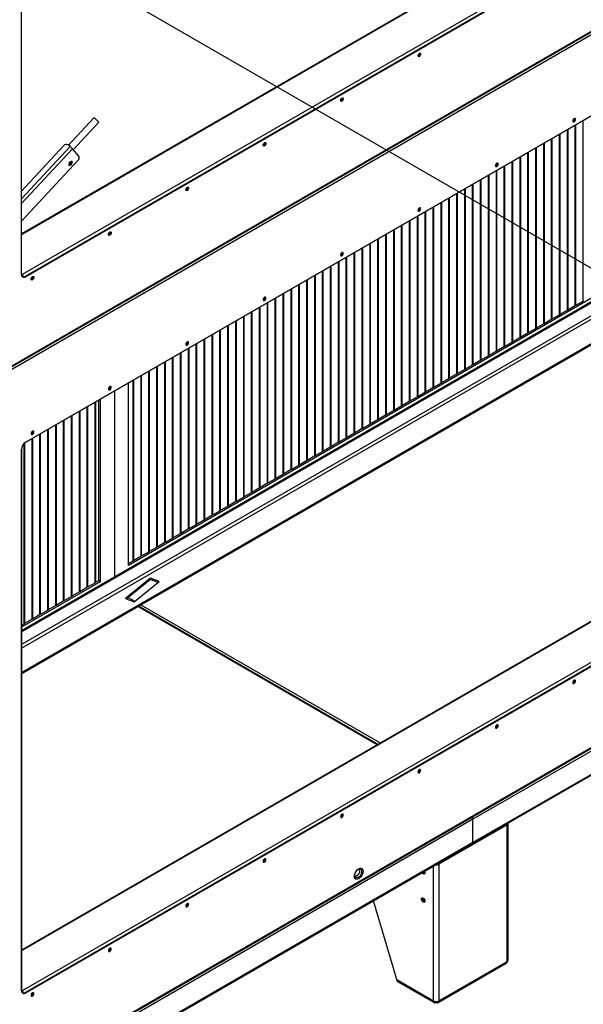
# Model space of a CAD drawing. Extents: x 5 to 297, y -3 to 205.
# Drawn here: x 89 to 106, y 26 to 56 of the extents above; entities that cross this region are included whole.
import ezdxf

# ---------------------------------------------------------------- set-up
doc = ezdxf.new("R2010")
doc.units = 0
doc.layers.get('0').update_dxf_attribs({"linetype": 'CONTINUOUS'})

msp = doc.modelspace()

# ---------------------------------------------------------------- linework, layer by layer
at = {"color": 7, "linetype": 'CONTINUOUS'}
for p, q in [((66.4747, 71.3185), (118.5509, 41.2556)), ((116.4324, 65.0404), (89.2712, 49.3605)), ((84.9383, 43.0705), (122.7264, 64.8851)), ((89.2988, 48.1565), (117.4888, 64.4303)), ((89.2705, 48.1593), (89.2705, 64.2996)), ((89.2712, 48.1445), (89.2712, 64.3151)), ((117.5006, 64.3282), (89.3813, 48.0953)), ((117.5194, 64.3173), (89.4002, 48.0844)), ((89.387, 43.1359), (117.5327, 59.3841)), ((117.5194, 59.3773), (89.4002, 43.1443)), ((101.1122, 54.6782), (101.1088, 54.6764)), ((98.8023, 53.3448), (98.7989, 53.343)), ((91.4356, 52.8319), (90.6739, 52.0124)), ((90.8193, 51.8751), (91.582, 52.6957)), ((105.8053, 47.2196), (105.8053, 52.6141)), ((105.814, 52.619), (105.814, 47.2218)), ((105.8145, 52.6193), (105.8145, 47.2221)), ((106.041, 47.3556), (106.041, 52.7501)), ((105.3339, 46.9474), (105.3339, 52.3419)), ((105.3426, 52.3469), (105.3426, 46.9497)), ((105.3431, 52.3472), (105.3431, 46.95)), ((105.5696, 47.0835), (105.5696, 52.478)), ((105.5783, 52.483), (105.5783, 47.0858)), ((105.5788, 52.4833), (105.5788, 47.086)), ((104.8625, 46.6753), (104.8625, 52.0698)), ((104.8712, 52.0748), (104.8712, 46.6776)), ((104.8717, 52.0751), (104.8717, 46.6778)), ((105.0982, 46.8114), (105.0982, 52.2059)), ((105.1069, 52.2108), (105.1069, 46.8136)), ((105.1074, 52.2111), (105.1074, 46.8139)), ((90.533, 52.0001), (89.2712, 50.6425)), ((90.7246, 51.9701), (90.6627, 52.0216)), ((90.9899, 51.6816), (90.7922, 51.9059)), ((96.4924, 52.0113), (96.4891, 52.0095)), ((104.3911, 46.4032), (104.3911, 51.7977)), ((104.3998, 51.8026), (104.3998, 46.4054)), ((104.4003, 51.8029), (104.4003, 46.4057)), ((104.6268, 46.5392), (104.6268, 51.9337)), ((104.6355, 51.9387), (104.6355, 46.5415)), ((104.636, 51.939), (104.636, 46.5418)), ((89.2712, 49.7449), (90.9616, 51.5636)), ((103.9197, 46.131), (103.9197, 51.5255)), ((103.9284, 51.5305), (103.9284, 46.1333)), ((103.9289, 51.5308), (103.9289, 46.1336)), ((104.1554, 46.2671), (104.1554, 51.6616)), ((104.1641, 51.6666), (104.1641, 46.2693)), ((104.1646, 51.6669), (104.1646, 46.2696)), ((103.4483, 45.8589), (103.4483, 51.2534)), ((103.457, 51.2584), (103.457, 45.8611)), ((103.4575, 51.2587), (103.4575, 45.8614)), ((103.684, 45.9949), (103.684, 51.3894)), ((103.6927, 51.3944), (103.6927, 45.9972)), ((103.6932, 51.3947), (103.6932, 45.9975)), ((102.7498, 50.8502), (102.7498, 45.4529)), ((102.7503, 50.8504), (102.7503, 45.4532)), ((102.9769, 45.5867), (102.9769, 50.9812)), ((102.9855, 50.9862), (102.9855, 45.589)), ((102.986, 50.9865), (102.986, 45.5893)), ((103.2126, 45.7228), (103.2126, 51.1173)), ((103.2213, 51.1223), (103.2213, 45.7251)), ((103.2217, 51.1226), (103.2217, 45.7254)), ((94.1826, 50.6778), (94.1792, 50.676)), ((102.2698, 45.1785), (102.2698, 50.573)), ((102.2784, 50.578), (102.2784, 45.1808)), ((102.2789, 50.5783), (102.2789, 45.1811)), ((102.5055, 45.3146), (102.5055, 50.7091)), ((102.5141, 50.7141), (102.5141, 45.3169)), ((102.5146, 50.7144), (102.5146, 45.3172)), ((102.7412, 45.4507), (102.7412, 50.8452)), ((101.7984, 44.9064), (101.7984, 50.3009)), ((101.807, 50.3059), (101.807, 44.9087)), ((101.8075, 50.3062), (101.8075, 44.909)), ((102.0341, 45.0425), (102.0341, 50.437)), ((102.0427, 50.442), (102.0427, 45.0447)), ((102.0432, 50.4422), (102.0432, 45.045)), ((89.2712, 37.5276), (110.875, 49.9993)), ((89.2712, 37.4868), (110.9104, 49.9788)), ((101.327, 44.6343), (101.327, 50.0288)), ((101.3356, 50.0338), (101.3356, 44.6365)), ((101.3361, 50.034), (101.3361, 44.6368)), ((101.5627, 44.7703), (101.5627, 50.1648)), ((101.5713, 50.1698), (101.5713, 44.7726)), ((101.5718, 50.1701), (101.5718, 44.7729)), ((110.4319, 49.836), (92.4714, 39.4676)), ((100.8556, 44.3621), (100.8556, 49.7566)), ((100.8642, 49.7616), (100.8642, 44.3644)), ((100.8647, 49.7619), (100.8647, 44.3647)), ((101.0913, 44.4982), (101.0913, 49.8927)), ((101.0999, 49.8977), (101.0999, 44.5005)), ((101.1004, 49.898), (101.1004, 44.5008)), ((100.3842, 44.09), (100.3842, 49.4845)), ((100.3928, 49.4895), (100.3928, 44.0923)), ((100.3933, 49.4898), (100.3933, 44.0925)), ((100.6199, 44.2261), (100.6199, 49.6206)), ((100.6285, 49.6256), (100.6285, 44.2283)), ((100.629, 49.6258), (100.629, 44.2286)), ((89.2712, 36.273), (111.5821, 49.1528)), ((89.2712, 36.2322), (111.5821, 49.112)), ((91.8727, 49.3444), (91.8693, 49.3426)), ((99.9128, 43.8179), (99.9128, 49.2124)), ((99.9214, 49.2173), (99.9214, 43.8201)), ((99.9219, 49.2176), (99.9219, 43.8204)), ((100.1485, 43.9539), (100.1485, 49.3484)), ((100.1571, 49.3534), (100.1571, 43.9562)), ((100.1576, 49.3537), (100.1576, 43.9565)), ((99.2057, 43.4097), (99.2057, 48.8042)), ((99.2143, 48.8091), (99.2143, 43.4119)), ((99.2148, 48.8094), (99.2148, 43.4122)), ((99.4414, 43.5457), (99.4414, 48.9402)), ((99.45, 48.9452), (99.45, 43.548)), ((99.4505, 48.9455), (99.4505, 43.5483)), ((99.6771, 43.6818), (99.6771, 49.0763)), ((99.6857, 49.0813), (99.6857, 43.6841)), ((99.6862, 49.0816), (99.6862, 43.6843)), ((98.7343, 43.1375), (98.7343, 48.532)), ((98.7429, 48.537), (98.7429, 43.1398)), ((98.7434, 48.5373), (98.7434, 43.1401)), ((98.97, 43.2736), (98.97, 48.6681)), ((98.9786, 48.6731), (98.9786, 43.2759)), ((98.9791, 48.6734), (98.9791, 43.2761)), ((98.2629, 42.8654), (98.2629, 48.2599)), ((98.2715, 48.2649), (98.2715, 42.8676)), ((98.272, 48.2652), (98.272, 42.8679)), ((98.4986, 43.0015), (98.4986, 48.396)), ((98.5072, 48.4009), (98.5072, 43.0037)), ((98.5077, 48.4012), (98.5077, 43.004)), ((89.2988, 48.1348), (89.2988, 48.1565)), ((89.3813, 48.0953), (89.4002, 48.0844)), ((89.5628, 48.0109), (89.5594, 48.0091)), ((97.7915, 42.5932), (97.7915, 47.9877)), ((97.8001, 47.9927), (97.8001, 42.5955)), ((97.8006, 47.993), (97.8006, 42.5958)), ((98.0272, 42.7293), (98.0272, 48.1238)), ((98.0358, 48.1288), (98.0358, 42.7316)), ((98.0363, 48.1291), (98.0363, 42.7319)), ((97.3201, 42.3211), (97.3201, 47.7156)), ((97.3287, 47.7206), (97.3287, 42.3234)), ((97.3292, 47.7209), (97.3292, 42.3237)), ((97.5558, 42.4572), (97.5558, 47.8517)), ((97.5644, 47.8567), (97.5644, 42.4594)), ((97.5649, 47.857), (97.5649, 42.4597)), ((96.8487, 42.049), (96.8487, 47.4435)), ((96.8573, 47.4485), (96.8573, 42.0512)), ((96.8578, 47.4487), (96.8578, 42.0515)), ((97.0844, 42.185), (97.0844, 47.5795)), ((97.093, 47.5845), (97.093, 42.1873)), ((97.0935, 47.5848), (97.0935, 42.1876)), ((106.0473, 47.3593), (105.8145, 47.2248)), ((96.1415, 41.6408), (96.1415, 47.0353)), ((96.1502, 47.0403), (96.1502, 41.643)), ((96.1507, 47.0405), (96.1507, 41.6433)), ((96.3773, 41.7768), (96.3773, 47.1713)), ((96.3859, 47.1763), (96.3859, 41.7791)), ((96.3864, 47.1766), (96.3864, 41.7794)), ((96.613, 41.9129), (96.613, 47.3074)), ((96.6216, 47.3124), (96.6216, 41.9152)), ((96.6221, 47.3127), (96.6221, 41.9155)), ((105.5759, 47.0871), (105.3431, 46.9527)), ((105.5783, 47.0858), (105.5759, 47.0871)), ((105.5788, 47.086), (105.5783, 47.0863)), ((105.8116, 47.2232), (105.5788, 47.0888)), ((105.814, 47.2218), (105.8116, 47.2232)), ((105.8145, 47.2221), (105.814, 47.2224)), ((95.6701, 41.3686), (95.6701, 46.7631)), ((95.6788, 46.7681), (95.6788, 41.3709)), ((95.6793, 46.7684), (95.6793, 41.3712)), ((95.9058, 41.5047), (95.9058, 46.8992)), ((95.9145, 46.9042), (95.9145, 41.507)), ((95.915, 46.9045), (95.915, 41.5073)), ((105.1045, 46.815), (104.8717, 46.6806)), ((105.1069, 46.8136), (105.1045, 46.815)), ((105.1074, 46.8139), (105.1069, 46.8142)), ((105.3402, 46.951), (105.1074, 46.8166)), ((105.3426, 46.9497), (105.3402, 46.951)), ((105.3431, 46.95), (105.3426, 46.9502)), ((95.1987, 41.0965), (95.1987, 46.491)), ((95.2074, 46.496), (95.2074, 41.0988)), ((95.2079, 46.4963), (95.2079, 41.0991)), ((95.4344, 41.2326), (95.4344, 46.6271)), ((95.4431, 46.6321), (95.4431, 41.2348)), ((95.4436, 46.6323), (95.4436, 41.2351)), ((104.6331, 46.5428), (104.4003, 46.4084)), ((104.6355, 46.5415), (104.6331, 46.5428)), ((104.636, 46.5418), (104.6355, 46.542)), ((104.8688, 46.6789), (104.636, 46.5445)), ((104.8712, 46.6776), (104.8688, 46.6789)), ((104.8717, 46.6778), (104.8712, 46.6781)), ((94.7273, 40.8244), (94.7273, 46.2189)), ((94.736, 46.2238), (94.736, 40.8266)), ((94.7365, 46.2241), (94.7365, 40.8269)), ((94.963, 40.9604), (94.963, 46.3549)), ((94.9717, 46.3599), (94.9717, 40.9627)), ((94.9722, 46.3602), (94.9722, 40.963)), ((104.1617, 46.2707), (103.9289, 46.1363)), ((104.1641, 46.2693), (104.1617, 46.2707)), ((104.1646, 46.2696), (104.1641, 46.2699)), ((104.3974, 46.4068), (104.1646, 46.2724)), ((104.3998, 46.4054), (104.3974, 46.4068)), ((104.4003, 46.4057), (104.3998, 46.406)), ((94.2559, 40.5522), (94.2559, 45.9467)), ((94.2646, 45.9517), (94.2646, 40.5545)), ((94.2651, 45.952), (94.2651, 40.5548)), ((94.4916, 40.6883), (94.4916, 46.0828)), ((94.5003, 46.0878), (94.5003, 40.6906)), ((94.5008, 46.0881), (94.5008, 40.6908)), ((103.4546, 45.8625), (103.2217, 45.7281)), ((103.457, 45.8611), (103.4546, 45.8625)), ((103.4575, 45.8614), (103.457, 45.8617)), ((103.6903, 45.9986), (103.4575, 45.8642)), ((103.6927, 45.9972), (103.6903, 45.9986)), ((103.6932, 45.9975), (103.6927, 45.9978)), ((103.926, 46.1346), (103.6932, 46.0002)), ((103.9284, 46.1333), (103.926, 46.1346)), ((103.9289, 46.1336), (103.9284, 46.1338)), ((93.7845, 40.2801), (93.7845, 45.6746)), ((93.7932, 45.6796), (93.7932, 40.2824)), ((93.7937, 45.6799), (93.7937, 40.2826)), ((94.0202, 40.4162), (94.0202, 45.8107)), ((94.0289, 45.8156), (94.0289, 40.4184)), ((94.0294, 45.8159), (94.0294, 40.4187)), ((102.9832, 45.5904), (102.7503, 45.4559)), ((102.9855, 45.589), (102.9832, 45.5904)), ((102.986, 45.5893), (102.9855, 45.5896)), ((103.2189, 45.7264), (102.986, 45.592)), ((103.2213, 45.7251), (103.2189, 45.7264)), ((103.2217, 45.7254), (103.2213, 45.7256)), ((93.0774, 39.8719), (93.0774, 45.2664)), ((93.0861, 45.2714), (93.0861, 39.8742)), ((93.0866, 45.2717), (93.0866, 39.8744)), ((93.3131, 40.008), (93.3131, 45.4025)), ((93.3218, 45.4074), (93.3218, 40.0102)), ((93.3223, 45.4077), (93.3223, 40.0105)), ((93.5488, 40.144), (93.5488, 45.5385)), ((93.5575, 45.5435), (93.5575, 40.1463)), ((93.558, 45.5438), (93.558, 40.1466)), ((102.5118, 45.3182), (102.2789, 45.1838)), ((102.5141, 45.3169), (102.5118, 45.3182)), ((102.5146, 45.3172), (102.5141, 45.3174)), ((102.7475, 45.4543), (102.5146, 45.3199)), ((102.7498, 45.4529), (102.7475, 45.4543)), ((102.7503, 45.4532), (102.7498, 45.4535)), ((92.606, 39.5998), (92.606, 44.9943)), ((92.6146, 44.9992), (92.6146, 39.602)), ((92.6151, 44.9995), (92.6151, 39.6023)), ((92.8417, 39.7358), (92.8417, 45.1303)), ((92.8504, 45.1353), (92.8504, 39.7381)), ((92.8508, 45.1356), (92.8508, 39.7384)), ((102.0404, 45.0461), (101.8075, 44.9117)), ((102.0427, 45.0447), (102.0404, 45.0461)), ((102.0432, 45.045), (102.0427, 45.0453)), ((102.2761, 45.1822), (102.0432, 45.0477)), ((102.2784, 45.1808), (102.2761, 45.1822)), ((102.2789, 45.1811), (102.2784, 45.1813)), ((92.4714, 39.4676), (92.4714, 44.9165)), ((101.569, 44.774), (101.3361, 44.6395)), ((101.5713, 44.7726), (101.569, 44.774)), ((101.5718, 44.7729), (101.5713, 44.7731)), ((101.8047, 44.91), (101.5718, 44.7756)), ((101.807, 44.9087), (101.8047, 44.91)), ((101.8075, 44.909), (101.807, 44.9092)), ((91.5757, 44.3995), (91.5757, 39.005)), ((91.6228, 44.4267), (91.6228, 38.9777)), ((92.0471, 44.6716), (92.0471, 39.1301)), ((101.0976, 44.5018), (100.8647, 44.3674)), ((101.0999, 44.5005), (101.0976, 44.5018)), ((101.1004, 44.5008), (101.0999, 44.501)), ((101.3333, 44.6379), (101.1004, 44.5035)), ((101.3356, 44.6365), (101.3333, 44.6379)), ((101.3361, 44.6368), (101.3356, 44.6371)), ((91.2389, 38.8106), (91.2389, 44.2051)), ((91.2476, 44.21), (91.2476, 38.8128)), ((91.2481, 44.2103), (91.2481, 38.8131)), ((91.4746, 38.9466), (91.4746, 44.3411)), ((91.4833, 44.3461), (91.4833, 38.9489)), ((91.4838, 44.3464), (91.4838, 38.9492)), ((100.3905, 44.0936), (100.1576, 43.9592)), ((100.3928, 44.0923), (100.3905, 44.0936)), ((100.3933, 44.0925), (100.3928, 44.0928)), ((100.6262, 44.2297), (100.3933, 44.0953)), ((100.6285, 44.2283), (100.6262, 44.2297)), ((100.629, 44.2286), (100.6285, 44.2289)), ((100.8619, 44.3658), (100.629, 44.2313)), ((100.8642, 44.3644), (100.8619, 44.3658)), ((100.8647, 44.3647), (100.8642, 44.3649)), ((90.5318, 38.4024), (90.5318, 43.7969)), ((90.5405, 43.8018), (90.5405, 38.4046)), ((90.541, 43.8021), (90.541, 38.4049)), ((90.7675, 38.5384), (90.7675, 43.9329)), ((90.7762, 43.9379), (90.7762, 38.5407)), ((90.7767, 43.9382), (90.7767, 38.541)), ((91.0032, 38.6745), (91.0032, 44.069)), ((91.0119, 44.074), (91.0119, 38.6768)), ((91.0124, 44.0743), (91.0124, 38.677)), ((99.9191, 43.8215), (99.6862, 43.6871)), ((99.9214, 43.8201), (99.9191, 43.8215)), ((99.9219, 43.8204), (99.9214, 43.8207)), ((100.1548, 43.9576), (99.9219, 43.8231)), ((100.1571, 43.9562), (100.1548, 43.9576)), ((100.1576, 43.9565), (100.1571, 43.9567)), ((84.9383, 21.6907), (122.7265, 43.5054)), ((116.4324, 43.6606), (89.2712, 27.9808)), ((90.0604, 38.1302), (90.0604, 43.5247)), ((90.0691, 43.5297), (90.0691, 38.1325)), ((90.0696, 43.53), (90.0696, 38.1328)), ((90.2961, 38.2663), (90.2961, 43.6608)), ((90.3048, 43.6658), (90.3048, 38.2685)), ((90.3053, 43.6661), (90.3053, 38.2688)), ((99.4477, 43.5493), (99.2148, 43.4149)), ((99.45, 43.548), (99.4477, 43.5493)), ((99.4505, 43.5483), (99.45, 43.5485)), ((99.6834, 43.6854), (99.4505, 43.551)), ((99.6857, 43.6841), (99.6834, 43.6854)), ((99.6862, 43.6843), (99.6857, 43.6846)), ((89.589, 37.8581), (89.589, 43.2526)), ((89.5977, 43.2576), (89.5977, 37.8603)), ((89.5982, 43.2579), (89.5982, 37.8606)), ((89.8247, 37.9941), (89.8247, 43.3886)), ((89.8334, 43.3936), (89.8334, 37.9964)), ((89.8339, 43.3939), (89.8339, 37.9967)), ((98.9763, 43.2772), (98.7434, 43.1428)), ((98.9786, 43.2759), (98.9763, 43.2772)), ((98.9791, 43.2761), (98.9786, 43.2764)), ((99.212, 43.4133), (98.9791, 43.2789)), ((99.2143, 43.4119), (99.212, 43.4133)), ((99.2148, 43.4122), (99.2143, 43.4125)), ((89.2705, 42.9198), (89.2705, 26.7795)), ((89.2712, 26.7647), (89.2712, 42.9354)), ((89.2988, 26.7768), (117.4888, 43.0505)), ((89.3533, 37.722), (89.3533, 43.1072)), ((89.362, 43.1156), (89.362, 37.7243)), ((89.3625, 43.1161), (89.3625, 37.7246)), ((89.3813, 26.7155), (117.5006, 42.9484)), ((89.4002, 26.7046), (117.5194, 42.9376)), ((98.5048, 43.0051), (98.272, 42.8707)), ((98.5072, 43.0037), (98.5048, 43.0051)), ((98.5077, 43.004), (98.5072, 43.0043)), ((98.7406, 43.1411), (98.5077, 43.0067)), ((98.7429, 43.1398), (98.7406, 43.1411)), ((98.7434, 43.1401), (98.7429, 43.1403)), ((122.2663, 43.1534), (102.7503, 31.8871)), ((98.0334, 42.7329), (97.8006, 42.5985)), ((98.0358, 42.7316), (98.0334, 42.7329)), ((98.0363, 42.7319), (98.0358, 42.7321)), ((98.2691, 42.869), (98.0363, 42.7346)), ((98.2715, 42.8676), (98.2691, 42.869)), ((98.272, 42.8679), (98.2715, 42.8682)), ((102.7365, 31.1598), (122.7265, 42.6997)), ((122.7378, 42.7288), (102.7503, 31.1903)), ((97.562, 42.4608), (97.3292, 42.3264)), ((97.5644, 42.4594), (97.562, 42.4608)), ((97.5649, 42.4597), (97.5644, 42.46)), ((97.7977, 42.5969), (97.5649, 42.4625)), ((97.8001, 42.5955), (97.7977, 42.5969)), ((97.8006, 42.5958), (97.8001, 42.5961)), ((96.8549, 42.0526), (96.6221, 41.9182)), ((96.8573, 42.0512), (96.8549, 42.0526)), ((96.8578, 42.0515), (96.8573, 42.0518)), ((97.0906, 42.1887), (96.8578, 42.0542)), ((97.093, 42.1873), (97.0906, 42.1887)), ((97.0935, 42.1876), (97.093, 42.1878)), ((97.3263, 42.3247), (97.0935, 42.1903)), ((97.3287, 42.3234), (97.3263, 42.3247)), ((97.3292, 42.3237), (97.3287, 42.3239)), ((96.3835, 41.7805), (96.1507, 41.646)), ((96.3859, 41.7791), (96.3835, 41.7805)), ((96.3864, 41.7794), (96.3859, 41.7796)), ((96.6192, 41.9165), (96.3864, 41.7821)), ((96.6216, 41.9152), (96.6192, 41.9165)), ((96.6221, 41.9155), (96.6216, 41.9157)), ((95.9121, 41.5083), (95.6793, 41.3739)), ((95.9145, 41.507), (95.9121, 41.5083)), ((95.915, 41.5073), (95.9145, 41.5075)), ((96.1478, 41.6444), (95.915, 41.51)), ((96.1502, 41.643), (96.1478, 41.6444)), ((96.1507, 41.6433), (96.1502, 41.6436)), ((95.4407, 41.2362), (95.2079, 41.1018)), ((95.4431, 41.2348), (95.4407, 41.2362)), ((95.4436, 41.2351), (95.4431, 41.2354)), ((95.6764, 41.3723), (95.4436, 41.2378)), ((95.6788, 41.3709), (95.6764, 41.3723)), ((95.6793, 41.3712), (95.6788, 41.3714)), ((94.9693, 40.9641), (94.7365, 40.8296)), ((94.9717, 40.9627), (94.9693, 40.9641)), ((94.9722, 40.963), (94.9717, 40.9632)), ((95.205, 41.1001), (94.9722, 40.9657)), ((95.2074, 41.0988), (95.205, 41.1001)), ((95.2079, 41.0991), (95.2074, 41.0993)), ((94.4979, 40.6919), (94.2651, 40.5575)), ((94.5003, 40.6906), (94.4979, 40.6919)), ((94.5008, 40.6908), (94.5003, 40.6911)), ((94.7336, 40.828), (94.5008, 40.6936)), ((94.736, 40.8266), (94.7336, 40.828)), ((94.7365, 40.8269), (94.736, 40.8272)), ((93.7908, 40.2837), (93.558, 40.1493)), ((93.7932, 40.2824), (93.7908, 40.2837)), ((93.7937, 40.2826), (93.7932, 40.2829)), ((94.0265, 40.4198), (93.7937, 40.2854)), ((94.0289, 40.4184), (94.0265, 40.4198)), ((94.0294, 40.4187), (94.0289, 40.419)), ((94.2622, 40.5559), (94.0294, 40.4214)), ((94.2646, 40.5545), (94.2622, 40.5559)), ((94.2651, 40.5548), (94.2646, 40.555)), ((93.3194, 40.0116), (93.0866, 39.8772)), ((93.3218, 40.0102), (93.3194, 40.0116)), ((93.3223, 40.0105), (93.3218, 40.0108)), ((93.5551, 40.1476), (93.3223, 40.0132)), ((93.5575, 40.1463), (93.5551, 40.1476)), ((93.558, 40.1466), (93.5575, 40.1468)), ((92.848, 39.7394), (92.6151, 39.605)), ((92.8504, 39.7381), (92.848, 39.7394)), ((92.8508, 39.7384), (92.8504, 39.7386)), ((93.0837, 39.8755), (92.8508, 39.7411)), ((93.0861, 39.8742), (93.0837, 39.8755)), ((93.0866, 39.8744), (93.0861, 39.8747)), ((92.6123, 39.6034), (92.4714, 39.522)), ((92.6146, 39.602), (92.6123, 39.6034)), ((92.6151, 39.6023), (92.6146, 39.6026)), ((91.6228, 38.9777), (89.2712, 37.6202)), ((91.2452, 38.8142), (91.0124, 38.6798)), ((91.2476, 38.8128), (91.2452, 38.8142)), ((91.2481, 38.8131), (91.2476, 38.8134)), ((91.4809, 38.9502), (91.2481, 38.8158)), ((91.4833, 38.9489), (91.4809, 38.9502)), ((91.4838, 38.9492), (91.4833, 38.9494)), ((91.5757, 39.005), (91.4838, 38.9519)), ((91.6228, 38.9777), (91.5757, 39.005)), ((93.122, 39.0885), (92.3747, 38.4815)), ((93.122, 39.0477), (92.4081, 38.4678)), ((92.6328, 38.3756), (93.3801, 38.9826)), ((93.3801, 38.9826), (93.122, 39.0885)), ((93.122, 39.0477), (93.122, 39.0885)), ((93.3467, 38.9555), (93.122, 39.0477)), ((90.7738, 38.542), (90.541, 38.4076)), ((90.7762, 38.5407), (90.7738, 38.542)), ((90.7767, 38.541), (90.7762, 38.5412)), ((91.0095, 38.6781), (90.7767, 38.5437)), ((91.0119, 38.6768), (91.0095, 38.6781)), ((91.0124, 38.677), (91.0119, 38.6773)), ((90.3024, 38.2699), (90.0696, 38.1355)), ((90.3048, 38.2685), (90.3024, 38.2699)), ((90.3053, 38.2688), (90.3048, 38.2691)), ((90.5381, 38.406), (90.3053, 38.2716)), ((90.5405, 38.4046), (90.5381, 38.406)), ((90.541, 38.4049), (90.5405, 38.4052)), ((92.3747, 38.4815), (92.6328, 38.3756)), ((99.9087, 34.1217), (92.7619, 38.2474)), ((89.831, 37.9978), (89.5982, 37.8634)), ((89.8334, 37.9964), (89.831, 37.9978)), ((89.8339, 37.9967), (89.8334, 37.997)), ((90.0667, 38.1338), (89.8339, 37.9994)), ((90.0691, 38.1325), (90.0667, 38.1338)), ((90.0696, 38.1328), (90.0691, 38.133)), ((89.3596, 37.7256), (89.2712, 37.6746)), ((89.362, 37.7243), (89.3596, 37.7256)), ((89.3625, 37.7246), (89.362, 37.7248)), ((89.5953, 37.8617), (89.3625, 37.7273)), ((89.5977, 37.8603), (89.5953, 37.8617)), ((89.5982, 37.8606), (89.5977, 37.8609)), ((105.732, 35.9654), (105.7286, 35.9636)), ((103.4221, 34.6319), (103.4187, 34.6301)), ((101.1122, 33.2985), (101.1088, 33.2967)), ((98.8023, 31.965), (98.7989, 31.9632)), ((102.7503, 31.1903), (102.7503, 31.8871)), ((103.8025, 27.6876), (103.8025, 31.7703)), ((103.7693, 31.7241), (101.7328, 30.5484)), ((103.7693, 27.6414), (103.7693, 31.7241)), ((82.7466, 19.6198), (102.7365, 31.1598)), ((102.7503, 31.1903), (82.7629, 19.6518)), ((96.4924, 30.6315), (96.4891, 30.6297)), ((101.7328, 30.5484), (101.7328, 26.4657)), ((100.4742, 27.0998), (99.7793, 29.4526)), ((94.1826, 29.2981), (94.1792, 29.2963)), ((91.8727, 27.9646), (91.8693, 27.9628)), ((101.7328, 26.4657), (103.7693, 27.6414)), ((101.7093, 26.4139), (103.7458, 27.5895)), ((100.4742, 27.0998), (101.5725, 26.4657)), ((100.4976, 27.0479), (101.596, 26.4139)), ((89.2988, 26.755), (89.2988, 26.7768)), ((89.3813, 26.7155), (89.4002, 26.7046)), ((89.5628, 26.6311), (89.5594, 26.6293)), ((101.648, 26.4222), (101.648, 26.4466)), ((101.6574, 26.4222), (101.6574, 26.4466))]:
    msp.add_line(p, q, dxfattribs=at)
at = {"color": 8, "linetype": 'CONTINUOUS'}
for p, q in [((116.4517, 65.029), (89.2712, 49.338)), ((84.9383, 43.093), (122.7403, 64.9156)), ((122.7403, 64.8068), (84.9383, 42.9842)), ((89.3813, 48.0953), (117.5006, 64.3282)), ((90.7246, 51.9701), (89.2712, 50.4064)), ((90.7922, 51.9059), (89.2712, 50.2694)), ((110.9104, 49.5924), (89.2712, 37.1003)), ((89.2712, 36.9969), (110.9551, 49.5148)), ((89.2712, 48.1725), (89.2988, 48.1565)), ((122.7403, 43.5359), (84.9383, 21.7133)), ((116.4517, 43.6492), (89.2712, 27.9582)), ((89.3813, 26.7155), (117.5006, 42.9484)), ((92.4586, 38.5088), (92.6563, 38.3946)), ((99.8891, 34.1104), (92.7424, 38.2361)), ((92.8367, 38.2905), (99.9834, 34.1648)), ((102.7503, 31.8871), (84.9383, 21.6044)), ((103.7417, 31.74), (103.7693, 31.7241)), ((101.5725, 26.4657), (101.5725, 30.4878)), ((101.7052, 30.5644), (101.7328, 30.5484)), ((89.2712, 26.7927), (89.2988, 26.7768))]:
    msp.add_line(p, q, dxfattribs=at)
at = {"color": 7, "linetype": 'CONTINUOUS', "flags": 128}
for points in [[(101.1499, 54.6565), (101.1341, 54.651), (101.1208, 54.6536), (101.1118, 54.6639), (101.1087, 54.6803), (101.1118, 54.7003), (101.1208, 54.7209), (101.1341, 54.739), (101.1499, 54.7517), (101.1657, 54.7572), (101.1791, 54.7546), (101.188, 54.7443), (101.1912, 54.7279), (101.188, 54.7079), (101.1791, 54.6872), (101.1657, 54.6692), (101.1499, 54.6565)], [(101.1311, 54.6673), (101.1153, 54.6619), (101.1129, 54.6617)], [(101.1311, 54.6673), (101.1153, 54.6619), (101.1129, 54.6617)], [(98.84, 53.323), (98.8243, 53.3175), (98.8109, 53.3201), (98.8019, 53.3304), (98.7988, 53.3468), (98.8019, 53.3669), (98.8109, 53.3875), (98.8243, 53.4055), (98.84, 53.4183), (98.8558, 53.4237), (98.8692, 53.4211), (98.8782, 53.4109), (98.8813, 53.3944), (98.8782, 53.3744), (98.8692, 53.3538), (98.8558, 53.3357), (98.84, 53.323)], [(98.8212, 53.3339), (98.8054, 53.3284), (98.803, 53.3283)], [(98.8212, 53.3339), (98.8054, 53.3284), (98.803, 53.3283)], [(105.7697, 52.8052), (105.7539, 52.7925), (105.7405, 52.7744), (105.7316, 52.7538), (105.7284, 52.7338), (105.7316, 52.7173), (105.7405, 52.7071), (105.7539, 52.7045), (105.7697, 52.7099), (105.7855, 52.7227), (105.7989, 52.7407), (105.8078, 52.7613), (105.8109, 52.7814), (105.8078, 52.7978), (105.7989, 52.8081), (105.7855, 52.8107), (105.7697, 52.8052)], [(96.5302, 51.9895), (96.5144, 51.984), (96.501, 51.9866), (96.4921, 51.9969), (96.4889, 52.0133), (96.4921, 52.0334), (96.501, 52.054), (96.5144, 52.0721), (96.5302, 52.0848), (96.5459, 52.0903), (96.5593, 52.0877), (96.5683, 52.0774), (96.5714, 52.061), (96.5683, 52.0409), (96.5593, 52.0203), (96.5459, 52.0023), (96.5302, 51.9895)], [(96.5113, 52.0004), (96.4955, 51.9949), (96.4931, 51.9948)], [(96.5113, 52.0004), (96.4955, 51.9949), (96.4931, 51.9948)], [(90.7649, 51.4366), (90.781, 51.4585), (90.7904, 51.4819), (90.7917, 51.5032), (90.7848, 51.5191), (90.7706, 51.5272), (90.7513, 51.5263), (90.7299, 51.5166), (90.7096, 51.4994), (90.6935, 51.4774), (90.6841, 51.454), (90.6827, 51.4327), (90.6897, 51.4168), (90.7039, 51.4087), (90.7232, 51.4096), (90.7446, 51.4194), (90.7649, 51.4366)], [(103.4598, 51.4717), (103.444, 51.459), (103.4306, 51.4409), (103.4217, 51.4203), (103.4186, 51.4003), (103.4217, 51.3839), (103.4306, 51.3736), (103.444, 51.371), (103.4598, 51.3765), (103.4756, 51.3892), (103.489, 51.4073), (103.4979, 51.4279), (103.5011, 51.4479), (103.4979, 51.4643), (103.489, 51.4746), (103.4756, 51.4772), (103.4598, 51.4717)], [(94.2203, 50.6561), (94.2045, 50.6506), (94.1911, 50.6532), (94.1822, 50.6635), (94.179, 50.6799), (94.1822, 50.6999), (94.1911, 50.7205), (94.2045, 50.7386), (94.2203, 50.7513), (94.2361, 50.7568), (94.2494, 50.7542), (94.2584, 50.7439), (94.2615, 50.7275), (94.2584, 50.7075), (94.2494, 50.6868), (94.2361, 50.6688), (94.2203, 50.6561)], [(94.2014, 50.6669), (94.1856, 50.6615), (94.1833, 50.6613)], [(94.2014, 50.6669), (94.1856, 50.6615), (94.1833, 50.6613)], [(101.1499, 50.1383), (101.1341, 50.1255), (101.1208, 50.1075), (101.1118, 50.0869), (101.1087, 50.0668), (101.1118, 50.0504), (101.1208, 50.0401), (101.1341, 50.0375), (101.1499, 50.043), (101.1657, 50.0557), (101.1791, 50.0738), (101.188, 50.0944), (101.1912, 50.1144), (101.188, 50.1309), (101.1791, 50.1412), (101.1657, 50.1438), (101.1499, 50.1383)], [(91.9104, 49.3226), (91.8946, 49.3171), (91.8812, 49.3197), (91.8723, 49.33), (91.8691, 49.3464), (91.8723, 49.3665), (91.8812, 49.3871), (91.8946, 49.4051), (91.9104, 49.4179), (91.9262, 49.4233), (91.9396, 49.4207), (91.9485, 49.4105), (91.9516, 49.394), (91.9485, 49.374), (91.9396, 49.3534), (91.9262, 49.3353), (91.9104, 49.3226)], [(91.8915, 49.3335), (91.8758, 49.328), (91.8734, 49.3279)], [(91.8915, 49.3335), (91.8758, 49.328), (91.8734, 49.3279)], [(98.84, 48.8048), (98.8243, 48.7921), (98.8109, 48.774), (98.8019, 48.7534), (98.7988, 48.7334), (98.8019, 48.7169), (98.8109, 48.7067), (98.8243, 48.7041), (98.84, 48.7095), (98.8558, 48.7223), (98.8692, 48.7403), (98.8782, 48.7609), (98.8813, 48.781), (98.8782, 48.7974), (98.8692, 48.8077), (98.8558, 48.8103), (98.84, 48.8048)], [(89.6005, 47.9891), (89.5847, 47.9836), (89.5713, 47.9862), (89.5624, 47.9965), (89.5593, 48.0129), (89.5624, 48.033), (89.5713, 48.0536), (89.5847, 48.0717), (89.6005, 48.0844), (89.6163, 48.0899), (89.6297, 48.0873), (89.6386, 48.077), (89.6418, 48.0606), (89.6386, 48.0405), (89.6297, 48.0199), (89.6163, 48.0019), (89.6005, 47.9891)], [(89.5817, 48), (89.5659, 47.9945), (89.5635, 47.9944)], [(89.5817, 48), (89.5659, 47.9945), (89.5635, 47.9944)], [(96.5302, 47.4713), (96.5144, 47.4586), (96.501, 47.4405), (96.4921, 47.4199), (96.4889, 47.3999), (96.4921, 47.3835), (96.501, 47.3732), (96.5144, 47.3706), (96.5302, 47.3761), (96.5459, 47.3888), (96.5593, 47.4069), (96.5683, 47.4275), (96.5714, 47.4475), (96.5683, 47.4639), (96.5593, 47.4742), (96.5459, 47.4768), (96.5302, 47.4713)], [(94.2203, 46.1379), (94.2045, 46.1251), (94.1911, 46.1071), (94.1822, 46.0865), (94.179, 46.0664), (94.1822, 46.05), (94.1911, 46.0397), (94.2045, 46.0371), (94.2203, 46.0426), (94.2361, 46.0553), (94.2494, 46.0734), (94.2584, 46.094), (94.2615, 46.114), (94.2584, 46.1305), (94.2494, 46.1408), (94.2361, 46.1434), (94.2203, 46.1379)], [(91.9104, 44.8044), (91.8946, 44.7917), (91.8812, 44.7736), (91.8723, 44.753), (91.8691, 44.733), (91.8723, 44.7165), (91.8812, 44.7063), (91.8946, 44.7037), (91.9104, 44.7091), (91.9262, 44.7219), (91.9396, 44.7399), (91.9485, 44.7605), (91.9516, 44.7806), (91.9485, 44.797), (91.9396, 44.8073), (91.9262, 44.8099), (91.9104, 44.8044)], [(89.6005, 43.4709), (89.5847, 43.4582), (89.5713, 43.4401), (89.5624, 43.4195), (89.5593, 43.3995), (89.5624, 43.3831), (89.5713, 43.3728), (89.5847, 43.3702), (89.6005, 43.3757), (89.6163, 43.3884), (89.6297, 43.4065), (89.6386, 43.4271), (89.6418, 43.4471), (89.6386, 43.4635), (89.6297, 43.4738), (89.6163, 43.4764), (89.6005, 43.4709)], [(105.7697, 36.0389), (105.7539, 36.0262), (105.7405, 36.0081), (105.7316, 35.9875), (105.7284, 35.9675), (105.7316, 35.951), (105.7405, 35.9407), (105.7539, 35.9381), (105.7697, 35.9436), (105.7855, 35.9564), (105.7989, 35.9744), (105.8078, 35.995), (105.8109, 36.0151), (105.8078, 36.0315), (105.7989, 36.0418), (105.7855, 36.0444), (105.7697, 36.0389)], [(105.7508, 35.9545), (105.735, 35.949), (105.7327, 35.9489)], [(103.4598, 34.7054), (103.444, 34.6927), (103.4306, 34.6746), (103.4217, 34.654), (103.4186, 34.634), (103.4217, 34.6176), (103.4306, 34.6073), (103.444, 34.6047), (103.4598, 34.6102), (103.4756, 34.6229), (103.489, 34.641), (103.4979, 34.6616), (103.5011, 34.6816), (103.4979, 34.698), (103.489, 34.7083), (103.4756, 34.7109), (103.4598, 34.7054)], [(103.441, 34.6211), (103.4252, 34.6156), (103.4228, 34.6154)], [(101.1499, 33.372), (101.1341, 33.3592), (101.1208, 33.3412), (101.1118, 33.3206), (101.1087, 33.3005), (101.1118, 33.2841), (101.1208, 33.2738), (101.1341, 33.2712), (101.1499, 33.2767), (101.1657, 33.2894), (101.1791, 33.3075), (101.188, 33.3281), (101.1912, 33.3481), (101.188, 33.3646), (101.1791, 33.3748), (101.1657, 33.3774), (101.1499, 33.372)], [(101.1311, 33.2876), (101.1153, 33.2821), (101.1129, 33.282)], [(98.84, 32.0385), (98.8243, 32.0258), (98.8109, 32.0077), (98.8019, 31.9871), (98.7988, 31.9671), (98.8019, 31.9506), (98.8109, 31.9403), (98.8243, 31.9377), (98.84, 31.9432), (98.8558, 31.956), (98.8692, 31.974), (98.8782, 31.9946), (98.8813, 32.0147), (98.8782, 32.0311), (98.8692, 32.0414), (98.8558, 32.044), (98.84, 32.0385)], [(98.8212, 31.9541), (98.8054, 31.9486), (98.803, 31.9485)], [(96.5302, 30.705), (96.5144, 30.6923), (96.501, 30.6742), (96.4921, 30.6536), (96.4889, 30.6336), (96.4921, 30.6172), (96.501, 30.6069), (96.5144, 30.6043), (96.5302, 30.6098), (96.5459, 30.6225), (96.5593, 30.6406), (96.5683, 30.6612), (96.5714, 30.6812), (96.5683, 30.6976), (96.5593, 30.7079), (96.5459, 30.7105), (96.5302, 30.705)], [(96.5113, 30.6207), (96.4955, 30.6152), (96.4931, 30.615)], [(99.3421, 30.4108), (99.3756, 30.4251), (99.4069, 30.4282), (99.4338, 30.4199), (99.4544, 30.4008), (99.4673, 30.3721), (99.4717, 30.3359), (99.4673, 30.2947), (99.4544, 30.2511), (99.4338, 30.2082), (99.4069, 30.1689), (99.3756, 30.1359), (99.3421, 30.1114), (99.3085, 30.0971), (99.2773, 30.094), (99.2504, 30.1023), (99.2298, 30.1215), (99.2169, 30.1501), (99.2125, 30.1863), (99.2169, 30.2276), (99.2298, 30.2711), (99.2504, 30.314), (99.2773, 30.3533), (99.3085, 30.3863), (99.3421, 30.4108)], [(99.3325, 30.4), (99.3338, 30.3996), (99.3522, 30.3871), (99.3631, 30.3647), (99.3654, 30.3347), (99.3587, 30.3005), (99.3439, 30.2656), (99.3224, 30.234), (99.2967, 30.209), (99.2696, 30.1933), (99.2439, 30.1887), (99.2225, 30.1956), (99.2183, 30.1988)], [(101.3049, 30.3333), (101.3128, 30.3136), (101.3168, 30.2878), (101.3128, 30.2667), (101.3013, 30.2535), (101.2841, 30.2501), (101.2638, 30.2572), (101.2435, 30.2736), (101.2303, 30.2902)], [(101.2107, 29.5053), (101.2148, 29.5264), (101.2263, 29.5396), (101.2435, 29.543), (101.2638, 29.5359), (101.2841, 29.5195), (101.3013, 29.4963), (101.3128, 29.4698), (101.3168, 29.444), (101.3128, 29.4229), (101.3013, 29.4097), (101.2841, 29.4064), (101.2638, 29.4134), (101.2435, 29.4298), (101.2263, 29.453), (101.2148, 29.4795), (101.2107, 29.5053)], [(94.2203, 29.3716), (94.2045, 29.3588), (94.1911, 29.3408), (94.1822, 29.3202), (94.179, 29.3001), (94.1822, 29.2837), (94.1911, 29.2734), (94.2045, 29.2708), (94.2203, 29.2763), (94.2361, 29.289), (94.2494, 29.3071), (94.2584, 29.3277), (94.2615, 29.3477), (94.2584, 29.3642), (94.2494, 29.3744), (94.2361, 29.377), (94.2203, 29.3716)], [(94.2014, 29.2872), (94.1856, 29.2817), (94.1833, 29.2816)], [(91.9104, 28.0381), (91.8946, 28.0254), (91.8812, 28.0073), (91.8723, 27.9867), (91.8691, 27.9667), (91.8723, 27.9502), (91.8812, 27.9399), (91.8946, 27.9373), (91.9104, 27.9428), (91.9262, 27.9556), (91.9396, 27.9736), (91.9485, 27.9942), (91.9516, 28.0143), (91.9485, 28.0307), (91.9396, 28.041), (91.9262, 28.0436), (91.9104, 28.0381)], [(91.8915, 27.9537), (91.8758, 27.9482), (91.8734, 27.9481)], [(89.6005, 26.7046), (89.5847, 26.6919), (89.5713, 26.6738), (89.5624, 26.6532), (89.5593, 26.6332), (89.5624, 26.6168), (89.5713, 26.6065), (89.5847, 26.6039), (89.6005, 26.6094), (89.6163, 26.6221), (89.6297, 26.6402), (89.6386, 26.6608), (89.6418, 26.6808), (89.6386, 26.6972), (89.6297, 26.7075), (89.6163, 26.7101), (89.6005, 26.7046)], [(89.5817, 26.6203), (89.5659, 26.6148), (89.5635, 26.6146)]]:
    msp.add_lwpolyline(points, dxfattribs=at)
at = {"color": 8, "linetype": 'CONTINUOUS', "flags": 128}
msp.add_lwpolyline([(99.3592, 30.4086), (99.3796, 30.4086), (99.4024, 30.3989), (99.4187, 30.379), (99.4272, 30.3505), (99.4272, 30.3157), (99.4187, 30.2774), (99.4024, 30.2386), (99.3796, 30.2027), (99.3521, 30.1724), (99.3223, 30.1502), (99.2924, 30.1379), (99.265, 30.1365), (99.2422, 30.1462), (99.2259, 30.1661), (99.2222, 30.1745)], dxfattribs=at)
at = {"color": 7, "linetype": 'CONTINUOUS'}
for centre, radius, start, end in [((101.067, 54.7518), 0.0863, 301.5813, 1.15102), ((101.0972, 54.7339), 0.0747, 296.98809, 18.28483), ((98.7571, 53.4183), 0.0863, 301.58129, 1.15109), ((98.7873, 53.4004), 0.0747, 296.98811, 18.28472), ((91.3558, 52.6611), 0.1885, 39.18986, 64.96215), ((91.2241, 52.4363), 0.4421, 35.93096, 51.07171), ((105.6897, 52.8038), 0.0835, 297.79066, 2.21472), ((105.7179, 52.7874), 0.0737, 281.52128, 18.4841), ((90.6097, 51.9396), 0.0977, 57.1116, 141.75588), ((96.4472, 52.0849), 0.0863, 301.58129, 1.15106), ((96.4774, 52.067), 0.0747, 296.9881, 18.28476), ((90.263, 51.4166), 0.7208, 42.75349, 50.1717), ((90.664, 51.5208), 0.0832, 282.6984, 320.12319), ((90.6948, 51.4876), 0.0654, 262.07099, 325.20033), ((90.6629, 51.5332), 0.0924, 314.606, 356.24741), ((90.7005, 51.5072), 0.0744, 310.10469, 15.3009), ((90.9007, 51.6406), 0.0982, 308.33756, 24.62337), ((103.3798, 51.4703), 0.0835, 297.79065, 2.21473), ((103.4081, 51.454), 0.0737, 281.52118, 18.4842), ((94.1373, 50.7514), 0.0863, 301.58129, 1.15107), ((94.1675, 50.7335), 0.0747, 296.98809, 18.28484), ((101.0699, 50.1368), 0.0835, 297.79064, 2.21474), ((101.0982, 50.1205), 0.0737, 281.52115, 18.48423), ((91.8275, 49.4179), 0.0863, 301.58129, 1.15107), ((91.8576, 49.4), 0.0747, 296.98808, 18.28485), ((98.76, 48.8034), 0.0835, 297.79063, 2.21474), ((98.7883, 48.787), 0.0737, 281.5212, 18.48418), ((89.3496, 48.1464), 0.0801, 170.78596, 309.20329), ((89.326, 48.1748), 0.0968, 254.15479, 304.84229), ((89.5176, 48.0845), 0.0863, 301.58129, 1.15107), ((89.5478, 48.0666), 0.0747, 296.98809, 18.28484), ((96.4501, 47.4699), 0.0835, 297.79063, 2.21474), ((96.4784, 47.4536), 0.0737, 281.52118, 18.4842), ((94.1402, 46.1364), 0.0835, 297.79063, 2.21474), ((94.1685, 46.1201), 0.0737, 281.52118, 18.4842), ((91.8304, 44.803), 0.0835, 297.79063, 2.21474), ((91.8586, 44.7866), 0.0737, 281.52118, 18.48419), ((89.5205, 43.4695), 0.0835, 297.79063, 2.21475), ((89.5488, 43.4532), 0.0737, 281.52119, 18.48418), ((89.552, 42.907), 0.2817, 122.60548, 177.39452), ((105.6868, 36.039), 0.0863, 301.58128, 1.15115), ((105.7179, 36.0211), 0.0737, 281.52118, 18.4842), ((105.7169, 36.0211), 0.0747, 296.98782, 18.28607), ((103.3769, 34.7055), 0.0863, 301.5813, 1.15097), ((103.4081, 34.6877), 0.0737, 281.52118, 18.4842), ((103.4071, 34.6876), 0.0747, 296.98826, 18.28407), ((101.067, 33.372), 0.0863, 301.58129, 1.15107), ((101.0982, 33.3542), 0.0737, 281.52118, 18.4842), ((101.0972, 33.3541), 0.0747, 296.98819, 18.28437), ((98.7571, 32.0386), 0.0863, 301.5813, 1.15099), ((98.7883, 32.0207), 0.0737, 281.52118, 18.4842), ((98.7873, 32.0207), 0.0747, 296.98821, 18.28427), ((102.6472, 31.8822), 0.1033, 2.6952, 45.36759), ((102.6454, 31.8814), 0.1051, 3.07974, 44.98305), ((103.7493, 31.7731), 0.0529, 292.1587, 2.05293), ((102.7186, 31.1862), 0.032, 304.05635, 7.25583), ((102.7177, 31.1867), 0.0329, 305.01333, 6.29885), ((96.4472, 30.7051), 0.0863, 301.58128, 1.15116), ((96.4784, 30.6873), 0.0737, 281.52118, 18.4842), ((96.4774, 30.6872), 0.0747, 296.98809, 18.28484), ((101.3418, 30.3553), 0.0882, 210.3727, 252.00007), ((101.3222, 30.3418), 0.052, 208.61832, 264.01329), ((101.6548, 30.6965), 0.1674, 266.53966, 297.78815), ((101.347, 29.5227), 0.1005, 168.8368, 251.15783), ((101.3284, 29.512), 0.0666, 160.07716, 259.91746), ((94.1373, 29.3716), 0.0863, 301.58129, 1.15112), ((94.1685, 29.3538), 0.0737, 281.52118, 18.4842), ((94.1675, 29.3537), 0.0747, 296.988, 18.28524), ((91.8275, 28.0382), 0.0863, 301.58128, 1.15113), ((91.8586, 28.0203), 0.0737, 281.52118, 18.4842), ((91.8576, 28.0203), 0.0747, 296.98799, 18.28531), ((103.7458, 27.6933), 0.057, 294.37466, 354.3052), ((100.5297, 27.0937), 0.0559, 173.70115, 234.98667), ((89.3496, 26.7667), 0.0801, 170.78596, 309.20329), ((89.326, 26.795), 0.0968, 254.15479, 304.84229), ((89.5176, 26.7047), 0.0863, 301.58129, 1.15107), ((89.5488, 26.6869), 0.0737, 281.52118, 18.4842), ((89.5478, 26.6868), 0.0747, 296.98832, 18.28378), ((101.6527, 26.6204), 0.1742, 242.60967, 297.39033)]:
    msp.add_arc(centre, radius, start, end, dxfattribs=at)
for points, knots in [([(89.2988, 48.1565), (89.2954, 48.1513), (89.2885, 48.1408), (89.2813, 48.1235), (89.2798, 48.1126), (89.2794, 48.1101)], [0, 0, 0, 0, 0.4360083, 0.8721665, 1, 1, 1, 1]), ([(89.2988, 48.1348), (89.2975, 48.1307), (89.2948, 48.1226), (89.2923, 48.1072), (89.2932, 48.0969), (89.2936, 48.0928)], [0, 0, 0, 0, 0.376623, 0.7534815, 1, 1, 1, 1]), ([(89.3209, 48.0806), (89.321, 48.0815), (89.3224, 48.0906), (89.3194, 48.1093), (89.3128, 48.1331), (89.3048, 48.1484), (89.3, 48.1549), (89.2988, 48.1565)], [0, 0, 0, 0, 0.03228558, 0.32093296, 0.60958079, 0.89822842, 1, 1, 1, 1]), ([(89.3024, 48.082), (89.3029, 48.0839), (89.3053, 48.0918), (89.3051, 48.1065), (89.3028, 48.1232), (89.3001, 48.131), (89.2988, 48.1348)], [0, 0, 0, 0, 0.0967982, 0.4050026, 0.7132081, 1, 1, 1, 1]), ([(99.2225, 30.1748), (99.2215, 30.1775), (99.2191, 30.1842), (99.2175, 30.2055), (99.221, 30.2348), (99.2305, 30.2685), (99.246, 30.3034), (99.2666, 30.3369), (99.2905, 30.3658), (99.3131, 30.3863), (99.3261, 30.3946), (99.3314, 30.3979)], [0, 0, 0, 0, 0.0762085, 0.1922086, 0.3087866, 0.4281686, 0.5502809, 0.6738382, 0.7972099, 0.9185081, 1, 1, 1, 1]), ([(99.3314, 30.3979), (99.335, 30.3998), (99.3454, 30.4054), (99.3556, 30.4083), (99.3584, 30.4084), (99.3586, 30.4084)], [0, 0, 0, 0, 0.3320163, 0.9573922, 1, 1, 1, 1]), ([(103.7693, 27.6414), (103.7678, 27.6295), (103.7648, 27.6058), (103.7506, 27.594), (103.7435, 27.5881)], [0, 0, 0, 0, 0.5003293, 1, 1, 1, 1]), ([(89.2988, 26.7768), (89.2954, 26.7715), (89.2885, 26.7611), (89.2813, 26.7438), (89.2798, 26.7329), (89.2794, 26.7304)], [0, 0, 0, 0, 0.4360083, 0.8721665, 1, 1, 1, 1]), ([(89.2988, 26.755), (89.2975, 26.7509), (89.2948, 26.7428), (89.2923, 26.7274), (89.2932, 26.7171), (89.2936, 26.713)], [0, 0, 0, 0, 0.376623, 0.7534815, 1, 1, 1, 1]), ([(89.3209, 26.7008), (89.321, 26.7018), (89.3224, 26.7109), (89.3194, 26.7296), (89.3128, 26.7533), (89.3048, 26.7687), (89.3, 26.7751), (89.2988, 26.7768)], [0, 0, 0, 0, 0.0322856, 0.320933, 0.6095808, 0.8982284, 1, 1, 1, 1]), ([(89.3024, 26.7022), (89.3029, 26.7041), (89.3053, 26.712), (89.3051, 26.7267), (89.3028, 26.7435), (89.3001, 26.7512), (89.2988, 26.755)], [0, 0, 0, 0, 0.0967982, 0.4050026, 0.7132081, 1, 1, 1, 1])]:
    msp.add_open_spline(points, degree=3, knots=knots, dxfattribs=at)
for points in [[(101.5725, 26.4657), (101.5734, 26.4545), (101.575, 26.4321), (101.5923, 26.4129), (101.6176, 26.4075), (101.6379, 26.4173), (101.648, 26.4222)], [(101.6574, 26.4222), (101.6675, 26.4173), (101.6877, 26.4075), (101.713, 26.4129), (101.7304, 26.4321), (101.732, 26.4545), (101.7328, 26.4657)]]:
    msp.add_open_spline(points, degree=3, dxfattribs=at)

doc.saveas('drawing.dxf')
